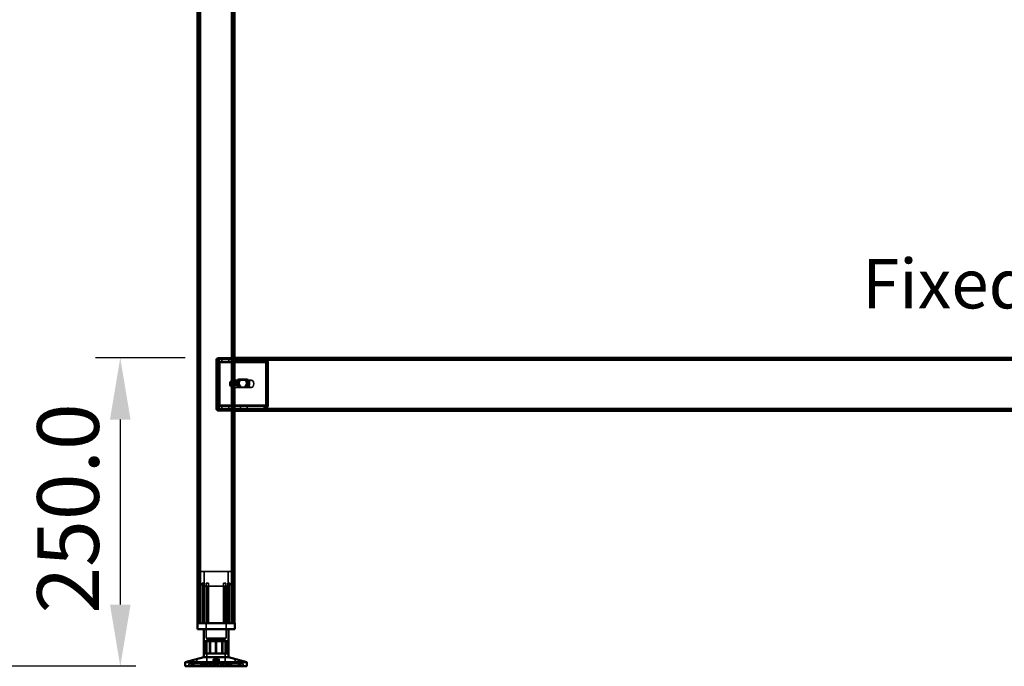
# Model space of a CAD drawing. Units: millimetres. Extents: x 65 to 5840, y 100 to 4100.
# Drawn here: x 630 to 1427, y 1322 to 1846 of the extents above; entities that cross this region are included whole.
import ezdxf

# ---------------------------------------------------------------- set-up
doc = ezdxf.new("R2010")
doc.units = ezdxf.units.MM
doc.header["$LTSCALE"] = 20
for name, color, linetype, lineweight in [('Dimension (ISO)', 7, 'Continuous', 25), ('Hidden (ISO)', 7, 'Continuous', 35), ('Hidden Narrow (ISO)', 7, 'Continuous', 25), ('Symbol (ISO)', 7, 'Continuous', 25), ('Visible (ISO)', 7, 'Continuous', 50), ('Visible Narrow (ISO)', 7, 'Continuous', 35)]:
    doc.layers.add(name, color=color, linetype=linetype, lineweight=lineweight)
doc.styles.add('Note Text (ISO)', font='tahoma.ttf')
doc.dimstyles.new('Default (ISO)', dxfattribs={"dimscale": 20, "dimtxt": 2.5, "dimasz": 2.5, "dimexe": 1, "dimexo": 2, "dimgap": 0.762, "dimtad": 1, "dimtoh": 1, "dimdec": 1, "dimrnd": 1e-08, "dimzin": 0, "dimdsep": 46, "dimtxsty": 'Note Text (ISO)', "dimcen": 0.09, "dimdle": 10, "dimclrd": 256, "dimclre": 256, "dimclrt": 256, "dimadec": 1, "dimazin": 0, "dimtfac": 1.40208, "dimtmove": 0, "dimatfit": 3, "dimfxl": 1, "dimtolj": 1, "dimtzin": 0, "dimlwd": -1, "dimlwe": -1, "dimarcsym": 0})

# ---------------------------------------------------------------- blocks, each defined once
blk = doc.blocks.new('*D8')
at = {"layer": 'Defpoints', "color": 0, "transparency": 16777216}
for p in [(711.1, 2221.77), (471.1, 1321.77), (763.75, 1321.77)]:
    blk.add_point(p, dxfattribs=at)
at = {"layer": 'Dimension (ISO)', "transparency": 16777216}
for p, q in [((671.1, 2221.77), (451.1, 2221.77)), ((471.1, 2171.77), (471.1, 1371.77)), ((723.75, 1321.77), (451.1, 1321.77))]:
    blk.add_line(p, q, dxfattribs=at)
for points in [[(462.77, 2171.77), (479.44, 2171.77), (471.1, 2221.77)], [(462.77, 1371.77), (479.44, 1371.77), (471.1, 1321.77)]]:
    blk.add_solid(points, dxfattribs=at)
at = {"layer": 'Dimension (ISO)', "transparency": 16777216, "insert": (403.81, 1717.98), "char_height": 50, "attachment_point": 1, "rotation": 90, "style": 'Note Text (ISO)'}
blk.add_mtext('\\A1;900', dxfattribs=at)
blk = doc.blocks.new('*D15')
at = {"layer": 'Defpoints', "color": 0, "transparency": 16777216}
for p in [(803.75, 1571.77), (711.16, 1321.77), (763.75, 1321.77)]:
    blk.add_point(p, dxfattribs=at)
at = {"layer": 'Dimension (ISO)', "transparency": 16777216}
for p, q in [((763.75, 1571.77), (691.16, 1571.77)), ((711.16, 1521.77), (711.16, 1371.77)), ((723.75, 1321.77), (691.16, 1321.77))]:
    blk.add_line(p, q, dxfattribs=at)
for points in [[(702.82, 1521.77), (719.49, 1521.77), (711.16, 1571.77)], [(702.82, 1371.77), (719.49, 1371.77), (711.16, 1321.77)]]:
    blk.add_solid(points, dxfattribs=at)
at = {"layer": 'Dimension (ISO)', "transparency": 16777216, "insert": (643.84, 1364.5), "char_height": 50, "attachment_point": 1, "rotation": 90, "style": 'Note Text (ISO)'}
blk.add_mtext('\\A1;250.0', dxfattribs=at)

msp = doc.modelspace()

# ---------------------------------------------------------------- linework, layer by layer
at = {"layer": 'Hidden (ISO)'}
for p, q in [((774.95, 2205.57), (774.95, 1356.77)), ((802.55, 2205.57), (802.55, 1356.77)), ((790.75, 1571.77), (803.75, 1571.77)), ((788.75, 1569.77), (788.75, 1530.77)), ((789.66, 1568.56), (790.54, 1570.13)), ((789.75, 1530.77), (789.75, 1569.77)), ((789.89, 1569.17), (789.89, 1570.77)), ((789.89, 1570.77), (790.31, 1570.77)), ((789.89, 1568.77), (789.89, 1569.17)), ((790.31, 1568.77), (789.89, 1568.77)), ((789.94, 1567.77), (789.94, 1533.66)), ((790.09, 1568.56), (790.96, 1570.13)), ((790.31, 1570.77), (790.31, 1568.77)), ((790.31, 1570.77), (803.75, 1570.77)), ((790.31, 1568.77), (803.75, 1568.77)), ((790.36, 1533.66), (790.36, 1567.77)), ((803.75, 1570.77), (790.75, 1570.77)), ((791.35, 1567.77), (791.35, 1533.66)), ((791.77, 1533.66), (791.77, 1567.77)), ((793.53, 1570.77), (793.53, 1568.77)), ((798.98, 1570.77), (798.98, 1568.77)), ((803.75, 1570.77), (828.22, 1570.77)), ((803.75, 1568.77), (828.22, 1568.77)), ((808.53, 1570.77), (808.53, 1568.77)), ((813.98, 1570.77), (813.98, 1568.77)), ((827.8, 1570.77), (827.8, 1569.17)), ((827.8, 1569.17), (827.8, 1568.77)), ((2389.71, 1570.77), (828.22, 1570.77)), ((828.22, 1569.17), (828.22, 1570.77)), ((828.22, 1568.77), (828.22, 1569.17)), ((828.89, 1568.56), (829.76, 1570.13)), ((829.16, 1533.66), (829.16, 1567.77)), ((829.32, 1568.56), (830.19, 1570.13)), ((829.59, 1567.77), (829.59, 1533.66)), ((830.58, 1533.66), (830.58, 1567.77)), ((831, 1567.77), (831, 1533.66)), ((800.23, 1552.44), (800.23, 1549.11)), ((801.43, 1547.88), (801.43, 1553.67)), ((801.99, 1553.77), (802.2, 1553.77)), ((801.99, 1547.77), (802.2, 1547.77)), ((802.55, 1553.67), (802.55, 1547.88)), ((803.05, 1553.77), (817.19, 1553.77)), ((803.05, 1547.77), (817.19, 1547.77)), ((807.23, 1554.43), (811.16, 1554.43)), ((811.16, 1548.09), (807.23, 1548.09)), ((812.57, 1554.43), (811.16, 1554.43)), ((812.57, 1548.09), (811.16, 1548.09)), ((812.57, 1554.43), (813.7, 1554.43)), ((813.7, 1548.09), (812.57, 1548.09)), ((789.66, 1532.87), (790.54, 1531.3)), ((789.89, 1532.26), (789.89, 1532.66)), ((789.89, 1532.66), (790.31, 1532.66)), ((789.89, 1530.66), (789.89, 1532.26)), ((790.09, 1532.87), (790.96, 1531.3)), ((803.75, 1532.66), (790.31, 1532.66)), ((790.31, 1530.66), (790.31, 1532.66)), ((793.53, 1530.66), (793.53, 1532.66)), ((798.98, 1530.66), (798.98, 1532.66)), ((828.22, 1532.66), (803.75, 1532.66)), ((808.53, 1530.66), (808.53, 1532.66)), ((813.98, 1530.66), (813.98, 1532.66)), ((827.8, 1532.66), (827.8, 1532.26)), ((827.8, 1532.26), (827.8, 1530.66)), ((828.22, 1532.26), (828.22, 1532.66)), ((828.22, 1530.66), (828.22, 1532.26)), ((828.89, 1532.87), (829.76, 1531.3)), ((829.32, 1532.87), (830.19, 1531.3)), ((790.31, 1530.66), (789.89, 1530.66)), ((803.75, 1530.66), (790.31, 1530.66)), ((797.75, 1529.77), (790.75, 1529.77)), ((790.75, 1528.77), (797.75, 1528.77)), ((793.5, 1529.77), (793.5, 1528.77)), ((801.25, 1529.77), (797.75, 1529.77)), ((797.75, 1529.77), (797.75, 1528.77)), ((797.75, 1528.77), (801.25, 1528.77)), ((799, 1529.77), (799, 1528.77)), ((801.25, 1528.77), (801.25, 1529.77)), ((828.22, 1530.66), (803.75, 1530.66)), ((803.75, 1529.77), (2413.75, 1529.77)), ((807.25, 1529.77), (807.25, 1528.77)), ((808.5, 1529.77), (808.5, 1528.77)), ((814, 1529.77), (814, 1528.77)), ((801.25, 1398.57), (776.25, 1398.57)), ((776.25, 1356.77), (776.25, 1398.57)), ((779, 1386.72), (779, 1398.57)), ((798.5, 1386.72), (798.5, 1398.57)), ((801.25, 1356.77), (801.25, 1398.57)), ((777.82, 1356.77), (777.82, 1389.27)), ((779.1, 1389.27), (777.82, 1389.27)), ((779.1, 1389.27), (779.1, 1356.77)), ((782.7, 1389.27), (780.81, 1389.27)), ((796.69, 1389.27), (794.8, 1389.27)), ((798.41, 1356.77), (798.41, 1389.27)), ((799.69, 1389.27), (798.41, 1389.27)), ((799.69, 1389.27), (799.69, 1356.77)), ((774.73, 1386.32), (774.73, 1386.67)), ((774.73, 1356.77), (774.73, 1386.32)), ((779, 1386.72), (798.5, 1386.72)), ((780.65, 1386.72), (780.65, 1344.47)), ((780.81, 1356.77), (780.81, 1386.49)), ((782.7, 1356.77), (782.7, 1387.25)), ((794.8, 1356.77), (794.8, 1387.25)), ((796.69, 1356.77), (796.69, 1386.49)), ((796.85, 1386.72), (796.85, 1344.47)), ((802.78, 1386.67), (802.78, 1386.32)), ((802.78, 1356.77), (802.78, 1386.32)), ((779.93, 1332.07), (779.93, 1342.07)), ((780.27, 1332.07), (780.27, 1342.07)), ((780.65, 1344.47), (796.85, 1344.47)), ((781.38, 1343.37), (796.13, 1343.37)), ((781.38, 1343.37), (781.38, 1321.77)), ((783.46, 1332.07), (783.46, 1342.07)), ((788.41, 1332.07), (788.41, 1342.07)), ((789.1, 1342.07), (789.1, 1332.07)), ((793.45, 1332.07), (793.45, 1342.07)), ((796.13, 1343.37), (796.13, 1321.77)), ((797.24, 1332.07), (797.24, 1342.07)), ((797.58, 1332.07), (797.58, 1342.07)), ((769.72, 1323.67), (769.72, 1326.69)), ((773.32, 1323.67), (773.32, 1327.64)), ((786.36, 1323.67), (786.36, 1327.12)), ((787.55, 1323.67), (787.55, 1327.15)), ((789.96, 1323.67), (789.96, 1327.15)), ((791.15, 1323.67), (791.15, 1327.12)), ((804.19, 1323.67), (804.19, 1327.64)), ((807.79, 1323.67), (807.79, 1326.69)), ((766.76, 1323.67), (766.75, 1323.67)), ((766.75, 1321.77), (766.75, 1323.67)), ((766.76, 1321.77), (766.76, 1323.67)), ((766.76, 1323.67), (766.82, 1323.67)), ((766.82, 1321.77), (766.82, 1323.67)), ((777.59, 1323.67), (766.82, 1323.67)), ((768.9, 1321.77), (768.9, 1323.67)), ((769.61, 1321.77), (769.61, 1323.67)), ((769.8, 1321.77), (769.8, 1323.67)), ((770.62, 1321.77), (770.62, 1323.67)), ((776.31, 1321.77), (776.31, 1323.67)), ((777.59, 1321.77), (777.59, 1323.67)), ((777.59, 1323.67), (779.27, 1323.67)), ((777.92, 1321.77), (777.92, 1323.67)), ((779.27, 1321.77), (779.27, 1323.67)), ((799.59, 1323.67), (779.27, 1323.67)), ((779.48, 1321.77), (779.48, 1323.67)), ((779.5, 1321.77), (779.5, 1323.67)), ((779.57, 1321.77), (779.57, 1323.67)), ((780.16, 1321.77), (780.16, 1323.67)), ((780.43, 1321.77), (780.43, 1323.67)), ((781.06, 1321.77), (781.06, 1323.67)), ((781.43, 1321.77), (781.43, 1323.67)), ((783.06, 1321.77), (783.06, 1323.67)), ((783.58, 1321.77), (783.58, 1323.67)), ((784.67, 1321.77), (784.67, 1323.67)), ((785.26, 1321.77), (785.26, 1323.67)), ((787.04, 1321.77), (787.04, 1323.67)), ((787.49, 1321.77), (787.49, 1323.67)), ((788.13, 1321.77), (788.13, 1323.67)), ((788.57, 1321.77), (788.57, 1323.67)), ((788.94, 1321.77), (788.94, 1323.67)), ((789.38, 1321.77), (789.38, 1323.67)), ((790.02, 1321.77), (790.02, 1323.67)), ((790.47, 1321.77), (790.47, 1323.67)), ((792.25, 1321.77), (792.25, 1323.67)), ((792.84, 1321.77), (792.84, 1323.67)), ((793.93, 1321.77), (793.93, 1323.67)), ((794.45, 1321.77), (794.45, 1323.67)), ((796.08, 1321.77), (796.08, 1323.67)), ((796.45, 1321.77), (796.45, 1323.67)), ((797.08, 1321.77), (797.08, 1323.67)), ((797.35, 1321.77), (797.35, 1323.67)), ((797.94, 1321.77), (797.94, 1323.67)), ((798.01, 1321.77), (798.01, 1323.67)), ((798.03, 1321.77), (798.03, 1323.67)), ((798.24, 1321.77), (798.24, 1323.67)), ((799.59, 1321.77), (799.59, 1323.67)), ((799.59, 1323.67), (801.2, 1323.67)), ((799.92, 1321.77), (799.92, 1323.67)), ((801.2, 1321.77), (801.2, 1323.67)), ((810.75, 1323.67), (801.2, 1323.67)), ((806.89, 1321.77), (806.89, 1323.67)), ((807.71, 1321.77), (807.71, 1323.67)), ((807.9, 1321.77), (807.9, 1323.67)), ((808.61, 1321.77), (808.61, 1323.67)), ((810.69, 1321.77), (810.69, 1323.67)), ((810.75, 1321.77), (810.75, 1323.67)), ((810.75, 1323.67), (810.75, 1323.67)), ((810.75, 1321.77), (810.75, 1323.67))]:
    msp.add_line(p, q, dxfattribs=at)
for centre, radius, start, end in [((790.75, 1569.77), 2, 90, 180), ((790.75, 1569.77), 1, 90, 180), ((790.75, 1530.77), 2, 180, 270), ((790.75, 1530.77), 1, 180, 270)]:
    msp.add_arc(centre, radius, start, end, dxfattribs=at)
for centre, major_axis, start_param, end_param in [((789.23, 1567.77), (0, 1), 4.712389, 5.618956), ((789.65, 1567.77), (0, -1), 1.570796, 2.477363), ((789.23, 1567.77), (0, -3), 1.570796, 2.477363), ((789.65, 1567.77), (0, 3), 4.712389, 5.618956), ((828.45, 1567.77), (0, -1), 1.570796, 2.477363), ((828.88, 1567.77), (0, 1), 4.712389, 5.618956), ((828.45, 1567.77), (0, 3), 4.712389, 5.618956), ((828.88, 1567.77), (0, -3), 1.570796, 2.477363), ((801.99, 1550.77), (0, -3), 4.123163, 5.301615), ((803.75, 1550.77), (4.24, 0), 2.172061, 2.552366), ((803.75, 1550.77), (4.24, 0), 3.730819, 4.111125), ((801.99, 1550.77), (0, 3), 6.015422, 6.550949), ((801.99, 1550.77), (0, -3), 6.015422, 6.550949), ((801.99, 1550.77), (0, 3), 4.123163, 5.301615), ((807.23, 1551.26), (0, -3.17), 3.141593, 6.283185), ((808.37, 1551.26), (0, 3.17), 0, 3.141593), ((808.65, 1551.26), (0, 3.17), 0, 3.141593), ((809.78, 1551.26), (0, -3.17), 3.141593, 6.283185), ((811.16, 1551.26), (0, 3.17), 3.141593, 6.283185), ((812.29, 1551.26), (0, -3.17), 0, 3.141593), ((812.57, 1551.26), (0, -3.17), 0, 3.141593), ((813.7, 1551.26), (0, 3.17), 3.141593, 6.283185), ((789.23, 1533.66), (0, 1), 3.805822, 4.712389), ((789.65, 1533.66), (0, -1), 0.664229, 1.570796), ((789.23, 1533.66), (0, -3), 0.664229, 1.570796), ((789.65, 1533.66), (0, 3), 3.805822, 4.712389), ((828.45, 1533.66), (0, -1), 0.664229, 1.570796), ((828.88, 1533.66), (0, 1), 3.805822, 4.712389), ((828.45, 1533.66), (0, 3), 3.805822, 4.712389), ((828.88, 1533.66), (0, -3), 0.664229, 1.570796)]:
    msp.add_ellipse(centre, major_axis=major_axis, ratio=0.707107, start_param=start_param, end_param=end_param, dxfattribs=at)
msp.add_ellipse((817.19, 1550.77), major_axis=(0, -3), ratio=0.707107, dxfattribs=at)
for points, knots in [([(789.66, 1568.56), (789.71, 1568.63), (789.75, 1568.68), (789.82, 1568.75), (789.85, 1568.77), (789.89, 1568.77)], [0, 0, 0, 0, 0.0572704, 0.0572704, 0.1145408, 0.1145408, 0.1145408, 0.1145408]), ([(789.71, 1568.64), (789.77, 1568.74), (789.81, 1568.84), (789.86, 1569.01), (789.87, 1569.07), (789.89, 1569.15), (789.89, 1569.17), (789.89, 1569.17)], [0, 0, 0, 0, 0.0456783, 0.0456783, 0.0899311, 0.0899311, 0.1309726, 0.1309726, 0.1309726, 0.1309726]), ([(789.89, 1570.77), (790.01, 1570.77), (790.14, 1570.72), (790.36, 1570.5), (790.46, 1570.34), (790.54, 1570.13)], [0, 0, 0, 0, 0.1102018, 0.1102018, 0.2204035, 0.2204035, 0.2204035, 0.2204035]), ([(790.31, 1568.77), (790.28, 1568.77), (790.25, 1568.75), (790.18, 1568.68), (790.14, 1568.63), (790.09, 1568.56)], [0, 0, 0, 0, 0.0572704, 0.0572704, 0.1145408, 0.1145408, 0.1145408, 0.1145408]), ([(790.13, 1568.64), (790.19, 1568.74), (790.23, 1568.84), (790.29, 1569.01), (790.3, 1569.07), (790.31, 1569.15), (790.31, 1569.17), (790.31, 1569.17)], [0, 0, 0, 0, 0.0456783, 0.0456783, 0.0899311, 0.0899311, 0.1309726, 0.1309726, 0.1309726, 0.1309726]), ([(790.96, 1570.13), (790.89, 1570.34), (790.79, 1570.5), (790.56, 1570.72), (790.44, 1570.77), (790.31, 1570.77)], [0, 0, 0, 0, 0.1102018, 0.1102018, 0.2204035, 0.2204035, 0.2204035, 0.2204035]), ([(829.76, 1570.13), (829.47, 1570.34), (829.15, 1570.5), (828.49, 1570.72), (828.14, 1570.77), (827.8, 1570.77)], [0, 0, 0, 0, 0.1102018, 0.1102018, 0.2204035, 0.2204035, 0.2204035, 0.2204035]), ([(827.8, 1568.77), (827.99, 1568.77), (828.17, 1568.75), (828.54, 1568.68), (828.72, 1568.63), (828.89, 1568.56)], [0, 0, 0, 0, 0.0572704, 0.0572704, 0.1145408, 0.1145408, 0.1145408, 0.1145408]), ([(828.22, 1570.77), (828.57, 1570.77), (828.91, 1570.72), (829.57, 1570.5), (829.89, 1570.34), (830.19, 1570.13)], [0, 0, 0, 0, 0.1102018, 0.1102018, 0.2204035, 0.2204035, 0.2204035, 0.2204035]), ([(829.32, 1568.56), (829.14, 1568.63), (828.97, 1568.68), (828.6, 1568.75), (828.41, 1568.77), (828.22, 1568.77)], [0, 0, 0, 0, 0.0572704, 0.0572704, 0.1145408, 0.1145408, 0.1145408, 0.1145408]), ([(803.75, 1553.25), (803.75, 1553.38), (803.7, 1553.52), (803.46, 1553.72), (803.28, 1553.77), (802.83, 1553.77), (802.55, 1553.72), (801.95, 1553.52), (801.64, 1553.38), (801.35, 1553.25)], [0.9721062, 0.9721062, 0.9721062, 0.9721062, 1.06748, 1.06748, 1.1628537, 1.1628537, 1.2582274, 1.2582274, 1.3536011, 1.3536011, 1.3536011, 1.3536011]), ([(801.35, 1548.3), (801.64, 1548.16), (801.95, 1548.02), (802.55, 1547.83), (802.83, 1547.77), (803.28, 1547.77), (803.46, 1547.83), (803.7, 1548.02), (803.75, 1548.16), (803.75, 1548.3)], [0.1968705, 0.1968705, 0.1968705, 0.1968705, 0.2922442, 0.2922442, 0.3876179, 0.3876179, 0.4829916, 0.4829916, 0.5783653, 0.5783653, 0.5783653, 0.5783653]), ([(801.43, 1553.67), (801.56, 1553.69), (801.69, 1553.72), (801.96, 1553.76), (802.1, 1553.77), (802.31, 1553.77), (802.4, 1553.76), (802.52, 1553.72), (802.54, 1553.69), (802.55, 1553.67)], [0.0991716, 0.0991716, 0.0991716, 0.0991716, 0.1373144, 0.1373144, 0.183055, 0.183055, 0.2287956, 0.2287956, 0.2669385, 0.2669385, 0.2669385, 0.2669385]), ([(802.55, 1547.88), (802.54, 1547.85), (802.52, 1547.83), (802.4, 1547.79), (802.31, 1547.77), (802.1, 1547.77), (801.96, 1547.79), (801.69, 1547.83), (801.56, 1547.85), (801.43, 1547.88)], [0.4652817, 0.4652817, 0.4652817, 0.4652817, 0.5034245, 0.5034245, 0.5491651, 0.5491651, 0.5949057, 0.5949057, 0.6330486, 0.6330486, 0.6330486, 0.6330486]), ([(789.89, 1532.66), (789.85, 1532.66), (789.82, 1532.68), (789.75, 1532.75), (789.71, 1532.8), (789.66, 1532.87)], [0, 0, 0, 0, 0.0572704, 0.0572704, 0.1145408, 0.1145408, 0.1145408, 0.1145408]), ([(789.89, 1532.26), (789.89, 1532.26), (789.89, 1532.28), (789.87, 1532.38), (789.85, 1532.45), (789.8, 1532.61), (789.76, 1532.7), (789.71, 1532.79)], [0, 0, 0, 0, 0.0462649, 0.0462649, 0.0905883, 0.0905883, 0.1309708, 0.1309708, 0.1309708, 0.1309708]), ([(790.09, 1532.87), (790.14, 1532.8), (790.18, 1532.75), (790.25, 1532.68), (790.28, 1532.66), (790.31, 1532.66)], [0, 0, 0, 0, 0.0572704, 0.0572704, 0.1145408, 0.1145408, 0.1145408, 0.1145408]), ([(790.31, 1532.26), (790.31, 1532.26), (790.31, 1532.28), (790.29, 1532.38), (790.28, 1532.45), (790.22, 1532.61), (790.19, 1532.7), (790.13, 1532.79)], [0, 0, 0, 0, 0.0462649, 0.0462649, 0.0905883, 0.0905883, 0.1309708, 0.1309708, 0.1309708, 0.1309708]), ([(828.89, 1532.87), (828.72, 1532.8), (828.54, 1532.75), (828.17, 1532.68), (827.99, 1532.66), (827.8, 1532.66)], [0, 0, 0, 0, 0.0572704, 0.0572704, 0.1145408, 0.1145408, 0.1145408, 0.1145408]), ([(828.22, 1532.66), (828.41, 1532.66), (828.6, 1532.68), (828.97, 1532.75), (829.14, 1532.8), (829.32, 1532.87)], [0, 0, 0, 0, 0.0572704, 0.0572704, 0.1145408, 0.1145408, 0.1145408, 0.1145408]), ([(790.54, 1531.3), (790.46, 1531.09), (790.36, 1530.93), (790.14, 1530.71), (790.01, 1530.66), (789.89, 1530.66)], [0, 0, 0, 0, 0.1102018, 0.1102018, 0.2204035, 0.2204035, 0.2204035, 0.2204035]), ([(790.31, 1530.66), (790.44, 1530.66), (790.56, 1530.71), (790.79, 1530.93), (790.89, 1531.09), (790.96, 1531.3)], [0, 0, 0, 0, 0.1102018, 0.1102018, 0.2204035, 0.2204035, 0.2204035, 0.2204035]), ([(827.8, 1530.66), (828.14, 1530.66), (828.49, 1530.71), (829.15, 1530.93), (829.47, 1531.09), (829.76, 1531.3)], [0, 0, 0, 0, 0.1102018, 0.1102018, 0.2204035, 0.2204035, 0.2204035, 0.2204035]), ([(830.19, 1531.3), (829.89, 1531.09), (829.57, 1530.93), (828.91, 1530.71), (828.57, 1530.66), (828.22, 1530.66)], [0, 0, 0, 0, 0.1102018, 0.1102018, 0.2204035, 0.2204035, 0.2204035, 0.2204035]), ([(775.23, 1387.25), (775.23, 1387.24), (775.22, 1387.24), (775.15, 1387.18), (775.08, 1387.12), (775.03, 1387.07), (774.97, 1387.01), (774.92, 1386.96), (774.82, 1386.85), (774.78, 1386.8), (774.74, 1386.72), (774.73, 1386.69), (774.73, 1386.67)], [-0.0260779, -0.0260779, -0.0260779, -0.0260779, -0.02496678, -0.02496678, 0, 0, 0, 0.024343, 0.024343, 0.04868601, 0.04868601, 0.06761836, 0.06761836, 0.06761836, 0.06761836]), ([(774.73, 1386.32), (774.73, 1386.31), (774.73, 1386.31), (774.73, 1386.29), (774.74, 1386.28), (774.76, 1386.27), (774.78, 1386.27), (774.81, 1386.27), (774.83, 1386.27), (774.87, 1386.28), (774.9, 1386.29), (774.98, 1386.33), (775.04, 1386.36), (775.14, 1386.42), (775.19, 1386.45), (775.23, 1386.49)], [0.06491063, 0.06491063, 0.06491063, 0.06491063, 0.06934501, 0.06934501, 0.07968777, 0.07968777, 0.09003053, 0.09003053, 0.10037329, 0.10037329, 0.11071605, 0.11071605, 0.13140157, 0.13140157, 0.14703622, 0.14703622, 0.14703622, 0.14703622]), ([(780.81, 1386.49), (780.81, 1386.45), (780.82, 1386.42), (780.85, 1386.36), (780.88, 1386.33), (780.94, 1386.29), (780.96, 1386.28), (781.01, 1386.27), (781.04, 1386.27), (781.1, 1386.27), (781.14, 1386.27), (781.2, 1386.28), (781.24, 1386.29), (781.29, 1386.31), (781.3, 1386.31), (781.31, 1386.32)], [0.03302484, 0.03302484, 0.03302484, 0.03302484, 0.04865949, 0.04865949, 0.06934501, 0.06934501, 0.07968777, 0.07968777, 0.09003053, 0.09003053, 0.10037329, 0.10037329, 0.11071605, 0.11071605, 0.11515043, 0.11515043, 0.11515043, 0.11515043]), ([(782.2, 1386.67), (782.27, 1386.69), (782.33, 1386.72), (782.44, 1386.8), (782.5, 1386.85), (782.6, 1386.96), (782.64, 1387.01), (782.69, 1387.12), (782.7, 1387.18), (782.7, 1387.24), (782.7, 1387.24), (782.7, 1387.25)], [0.1125407, 0.1125407, 0.1125407, 0.1125407, 0.13147305, 0.13147305, 0.15581605, 0.15581605, 0.18015905, 0.18015905, 0.20512584, 0.20512584, 0.20623695, 0.20623695, 0.20623695, 0.20623695]), ([(794.8, 1387.25), (794.8, 1387.24), (794.8, 1387.24), (794.81, 1387.18), (794.82, 1387.12), (794.85, 1387.07), (794.87, 1387.01), (794.91, 1386.96), (795.01, 1386.85), (795.07, 1386.8), (795.18, 1386.72), (795.24, 1386.69), (795.3, 1386.67)], [-0.0260779, -0.0260779, -0.0260779, -0.0260779, -0.02496678, -0.02496678, 0, 0, 0, 0.024343, 0.024343, 0.04868601, 0.04868601, 0.06761836, 0.06761836, 0.06761836, 0.06761836]), ([(796.19, 1386.32), (796.21, 1386.31), (796.22, 1386.31), (796.27, 1386.29), (796.31, 1386.28), (796.37, 1386.27), (796.41, 1386.27), (796.47, 1386.27), (796.49, 1386.27), (796.55, 1386.28), (796.57, 1386.29), (796.63, 1386.33), (796.66, 1386.36), (796.69, 1386.42), (796.69, 1386.45), (796.69, 1386.49)], [0.06491063, 0.06491063, 0.06491063, 0.06491063, 0.06934501, 0.06934501, 0.07968777, 0.07968777, 0.09003053, 0.09003053, 0.10037329, 0.10037329, 0.11071605, 0.11071605, 0.13140157, 0.13140157, 0.14703622, 0.14703622, 0.14703622, 0.14703622]), ([(802.78, 1386.67), (802.78, 1386.69), (802.77, 1386.72), (802.73, 1386.8), (802.69, 1386.85), (802.59, 1386.96), (802.54, 1387.01), (802.43, 1387.12), (802.36, 1387.18), (802.29, 1387.24), (802.28, 1387.24), (802.28, 1387.25)], [0.1125407, 0.1125407, 0.1125407, 0.1125407, 0.13147305, 0.13147305, 0.15581605, 0.15581605, 0.18015905, 0.18015905, 0.20512584, 0.20512584, 0.20623695, 0.20623695, 0.20623695, 0.20623695]), ([(802.28, 1386.49), (802.32, 1386.45), (802.37, 1386.42), (802.47, 1386.36), (802.53, 1386.33), (802.61, 1386.29), (802.64, 1386.28), (802.68, 1386.27), (802.7, 1386.27), (802.73, 1386.27), (802.75, 1386.27), (802.77, 1386.28), (802.77, 1386.29), (802.78, 1386.31), (802.78, 1386.31), (802.78, 1386.32)], [0.03302484, 0.03302484, 0.03302484, 0.03302484, 0.04865949, 0.04865949, 0.06934501, 0.06934501, 0.07968777, 0.07968777, 0.09003053, 0.09003053, 0.10037329, 0.10037329, 0.11071605, 0.11071605, 0.11515043, 0.11515043, 0.11515043, 0.11515043]), ([(771.64, 1327.19), (771.85, 1327.24), (772.07, 1327.3), (772.48, 1327.41), (772.67, 1327.47), (772.96, 1327.54), (773.09, 1327.58), (773.26, 1327.63), (773.31, 1327.64), (773.32, 1327.64), (773.29, 1327.63), (773.15, 1327.58), (773.03, 1327.54), (772.76, 1327.47), (772.59, 1327.41), (772.19, 1327.3), (771.97, 1327.24), (771.53, 1327.12), (771.27, 1327.06), (770.78, 1326.93), (770.54, 1326.88), (770.17, 1326.79), (770.01, 1326.75), (769.79, 1326.7), (769.72, 1326.69), (769.71, 1326.69), (769.75, 1326.7), (769.94, 1326.75), (770.09, 1326.79), (770.44, 1326.88), (770.66, 1326.93), (771.14, 1327.06), (771.4, 1327.12), (771.64, 1327.19)], [0, 0, 0, 0, 0.065465, 0.065465, 0.130931, 0.130931, 0.193894, 0.193894, 0.256857, 0.256857, 0.31982, 0.31982, 0.382784, 0.382784, 0.448249, 0.448249, 0.513714, 0.513714, 0.588187, 0.588187, 0.66266, 0.66266, 0.735704, 0.735704, 0.808747, 0.808747, 0.881791, 0.881791, 0.954835, 0.954835, 1.029308, 1.029308, 1.103781, 1.103781, 1.103781, 1.103781]), ([(789.95, 1327.19), (789.94, 1327.24), (789.88, 1327.3), (789.69, 1327.41), (789.55, 1327.47), (789.25, 1327.54), (789.06, 1327.58), (788.65, 1327.63), (788.43, 1327.64), (788.01, 1327.64), (787.78, 1327.63), (787.36, 1327.58), (787.17, 1327.54), (786.84, 1327.47), (786.69, 1327.41), (786.47, 1327.3), (786.4, 1327.24), (786.34, 1327.12), (786.36, 1327.06), (786.5, 1326.93), (786.62, 1326.88), (786.93, 1326.79), (787.14, 1326.75), (787.59, 1326.7), (787.85, 1326.69), (788.34, 1326.69), (788.6, 1326.7), (789.07, 1326.75), (789.28, 1326.79), (789.62, 1326.88), (789.76, 1326.93), (789.94, 1327.06), (789.97, 1327.12), (789.95, 1327.19)], [0, 0, 0, 0, 0.065465, 0.065465, 0.130931, 0.130931, 0.193894, 0.193894, 0.256857, 0.256857, 0.31982, 0.31982, 0.382784, 0.382784, 0.448249, 0.448249, 0.513714, 0.513714, 0.588187, 0.588187, 0.66266, 0.66266, 0.735704, 0.735704, 0.808747, 0.808747, 0.881791, 0.881791, 0.954835, 0.954835, 1.029308, 1.029308, 1.103781, 1.103781, 1.103781, 1.103781]), ([(805.87, 1327.19), (805.66, 1327.24), (805.44, 1327.3), (805.03, 1327.41), (804.84, 1327.47), (804.55, 1327.54), (804.42, 1327.58), (804.25, 1327.63), (804.2, 1327.64), (804.19, 1327.64), (804.22, 1327.63), (804.36, 1327.58), (804.48, 1327.54), (804.74, 1327.47), (804.92, 1327.41), (805.32, 1327.3), (805.54, 1327.24), (805.98, 1327.12), (806.24, 1327.06), (806.73, 1326.93), (806.96, 1326.88), (807.34, 1326.79), (807.5, 1326.75), (807.72, 1326.7), (807.78, 1326.69), (807.8, 1326.69), (807.76, 1326.7), (807.57, 1326.75), (807.42, 1326.79), (807.07, 1326.88), (806.85, 1326.93), (806.37, 1327.06), (806.11, 1327.12), (805.87, 1327.19)], [0, 0, 0, 0, 0.065465, 0.065465, 0.130931, 0.130931, 0.193894, 0.193894, 0.256857, 0.256857, 0.31982, 0.31982, 0.382784, 0.382784, 0.448249, 0.448249, 0.513714, 0.513714, 0.588187, 0.588187, 0.66266, 0.66266, 0.735704, 0.735704, 0.808747, 0.808747, 0.881791, 0.881791, 0.954835, 0.954835, 1.029308, 1.029308, 1.103781, 1.103781, 1.103781, 1.103781])]:
    msp.add_open_spline(points, degree=3, knots=knots, dxfattribs=at)
for points, weights in [([(775.23, 1387.25), (776.63, 1388.37), (777.82, 1389.27)], [1.00555323783, 1.00729894657, 1]), ([(779.1, 1389.27), (777.38, 1388.11), (775.23, 1386.49)], [1, 1.0116011461, 1.00403496666]), ([(780.81, 1386.49), (780.81, 1388.11), (780.81, 1389.27)], [1.00403496666, 1.0116011461, 1]), ([(782.7, 1389.27), (782.7, 1388.37), (782.7, 1387.25)], [1, 1.00729894657, 1.00555323783]), ([(794.8, 1387.25), (794.8, 1388.37), (794.8, 1389.27)], [1.00555323783, 1.00729894657, 1]), ([(796.69, 1389.27), (796.69, 1388.11), (796.69, 1386.49)], [1, 1.0116011461, 1.00403496666]), ([(802.28, 1386.49), (800.13, 1388.11), (798.41, 1389.27)], [1.00403496666, 1.0116011461, 1]), ([(799.69, 1389.27), (800.88, 1388.37), (802.28, 1387.25)], [1, 1.00729894657, 1.00555323783]), ([(782.2, 1386.67), (781.77, 1386.5), (781.31, 1386.32)], [1.03460130433, 1.02812268954, 1.02086150291]), ([(796.19, 1386.32), (795.74, 1386.5), (795.3, 1386.67)], [1.02086150291, 1.02812268954, 1.03460130433])]:
    msp.add_rational_spline(points, weights, degree=2, dxfattribs=at)
at = {"layer": 'Hidden Narrow (ISO)'}
for p, q in [((790.75, 1571.77), (790.75, 1570.77)), ((789.75, 1569.77), (788.75, 1569.77)), ((790.36, 1567.77), (789.94, 1567.77)), ((829.59, 1567.77), (790.36, 1567.77)), ((831, 1567.77), (829.59, 1567.77)), ((789.94, 1533.66), (790.36, 1533.66)), ((790.36, 1533.66), (829.59, 1533.66)), ((829.59, 1533.66), (831, 1533.66)), ((789.75, 1530.77), (788.75, 1530.77)), ((790.75, 1529.77), (790.75, 1528.77)), ((775.23, 1386.49), (775.23, 1387.25)), ((775.23, 1356.77), (775.23, 1386.49)), ((781.31, 1356.77), (781.31, 1386.32)), ((782.2, 1356.77), (782.2, 1386.67)), ((795.3, 1356.77), (795.3, 1386.67)), ((796.19, 1356.77), (796.19, 1386.32)), ((802.28, 1386.49), (802.28, 1387.25)), ((802.28, 1356.77), (802.28, 1386.49))]:
    msp.add_line(p, q, dxfattribs=at)
at = {"layer": 'Visible (ISO)'}
for p, q in [((773.75, 2171.77), (773.75, 1356.77)), ((803.75, 2171.77), (803.75, 1356.77)), ((803.75, 1571.77), (2413.75, 1571.77)), ((2413.75, 1528.77), (803.75, 1528.77)), ((773.6, 1356.77), (803.9, 1356.77)), ((773.6, 1351.77), (773.6, 1356.77)), ((803.9, 1351.77), (803.9, 1356.77)), ((803.9, 1351.77), (773.6, 1351.77)), ((778.75, 1351.77), (778.75, 1342.07)), ((798.75, 1351.77), (798.75, 1342.07)), ((778.76, 1342.07), (778.75, 1342.07)), ((784.06, 1342.07), (778.76, 1342.07)), ((778.76, 1342.07), (778.76, 1332.07)), ((794.05, 1342.07), (784.06, 1342.07)), ((784.06, 1332.07), (784.06, 1342.07)), ((798.75, 1342.07), (794.05, 1342.07)), ((794.05, 1332.07), (794.05, 1342.07)), ((798.75, 1332.07), (798.75, 1342.07)), ((778.75, 1329.07), (763.75, 1325.12)), ((763.75, 1325.12), (813.75, 1325.12)), ((763.75, 1325.12), (763.75, 1321.77)), ((778.75, 1332.07), (778.76, 1332.07)), ((778.75, 1332.07), (778.75, 1329.07)), ((778.75, 1329.07), (798.75, 1329.07)), ((778.76, 1332.07), (784.06, 1332.07)), ((784.06, 1332.07), (794.05, 1332.07)), ((794.05, 1332.07), (798.75, 1332.07)), ((798.75, 1332.07), (798.75, 1329.07)), ((798.75, 1329.07), (813.75, 1325.12)), ((813.75, 1325.12), (813.75, 1321.77)), ((763.75, 1321.77), (813.75, 1321.77))]:
    msp.add_line(p, q, dxfattribs=at)
msp.add_open_spline([(787.56, 1327.19), (787.57, 1327.24), (787.63, 1327.3), (787.82, 1327.41), (787.96, 1327.47), (788.26, 1327.54), (788.45, 1327.58), (788.86, 1327.63), (789.08, 1327.64), (789.5, 1327.64), (789.73, 1327.63), (790.15, 1327.58), (790.34, 1327.54), (790.67, 1327.47), (790.82, 1327.41), (791.04, 1327.3), (791.11, 1327.24), (791.17, 1327.12), (791.15, 1327.06), (791.01, 1326.93), (790.89, 1326.88), (790.58, 1326.79), (790.37, 1326.75), (789.91, 1326.7), (789.66, 1326.69), (789.17, 1326.69), (788.91, 1326.7), (788.44, 1326.75), (788.22, 1326.79), (787.89, 1326.88), (787.75, 1326.93), (787.57, 1327.06), (787.54, 1327.12), (787.56, 1327.19)], degree=3, knots=[0, 0, 0, 0, 0.065465, 0.065465, 0.130931, 0.130931, 0.193894, 0.193894, 0.256857, 0.256857, 0.31982, 0.31982, 0.382784, 0.382784, 0.448249, 0.448249, 0.513714, 0.513714, 0.588187, 0.588187, 0.66266, 0.66266, 0.735704, 0.735704, 0.808747, 0.808747, 0.881791, 0.881791, 0.954835, 0.954835, 1.029308, 1.029308, 1.103781, 1.103781, 1.103781, 1.103781], dxfattribs=at)
at = {"layer": 'Visible Narrow (ISO)'}
for p, q in [((776.15, 2171.77), (776.15, 1356.77)), ((801.35, 2171.77), (801.35, 1356.77)), ((2413.75, 1569.77), (803.75, 1569.77)), ((2413.75, 1530.77), (803.75, 1530.77))]:
    msp.add_line(p, q, dxfattribs=at)

# ---------------------------------------------------------------- texts
at = {"layer": 'Symbol (ISO)', "insert": (1558.83, 1631.86), "char_height": 40, "width": 710.6983, "attachment_point": 5, "line_spacing_factor": 0.25, "style": 'Note Text (ISO)'}
msp.add_mtext('{\\fTahoma|b0|i0;\\H40.0000;Fixed St/Steel Shelf\\fTahoma|b0|i0;\\H50.0000;\\P}', dxfattribs=at)

# ---------------------------------------------------------------- dimensions: what is measured, and where the dimension line sits
at = {"layer": 'Dimension (ISO)'}
for base, p1, angle, override, picture, middle in [((471.1, 1321.77), (711.1, 2221.77), 90, {"dimgap": 0.762, "dimtoh": 0, "dimdec": 0, "dimtol": 0, "dimlim": 0, "dimtp": 0, "dimtm": 0, "dimtdec": 2, "dimtofl": 0, "dimatfit": 1}, '*D8', (471.1, 1771.77)), ((711.16, 1321.77), (803.75, 1571.77), 270, {"dimgap": 0.762, "dimtoh": 0, "dimdec": 1, "dimtol": 0, "dimlim": 0, "dimtp": 0, "dimtm": 0, "dimtdec": 2, "dimtofl": 0, "dimatfit": 1}, '*D15', (711.16, 1446.77))]:
    dim = msp.add_linear_dim(base=base, p1=p1, p2=(763.75, 1321.77), angle=angle, dimstyle='Default (ISO)', override=override, dxfattribs=at)
    dim.commit()
    dim.dimension.update_dxf_attribs({"geometry": picture, "text_midpoint": middle, "dimtype": 160})

doc.saveas('drawing.dxf')
